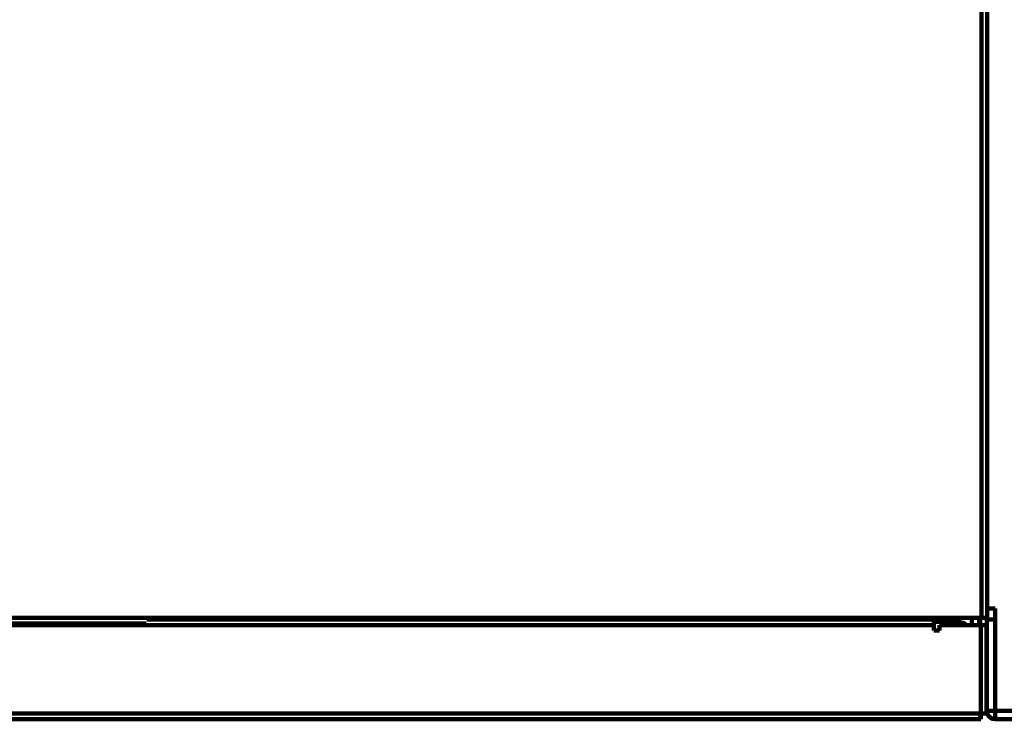
# Model space of a CAD drawing. Units: inches. Extents: x -264 to 398, y -99 to 367.
# Drawn here: x 107 to 284, y 8 to 134 of the extents above; entities that cross this region are included whole.
import ezdxf

# ---------------------------------------------------------------- set-up
doc = ezdxf.new("R2010")
doc.units = ezdxf.units.IN
doc.header["$MEASUREMENT"] = 0
doc.layers.get('0').update_dxf_attribs({"color": 250, "linetype": 'CONTINUOUS', "lineweight": 100})
doc.layers.get('Defpoints').update_dxf_attribs({"linetype": 'CONTINUOUS'})
doc.layers.add('P', color=250, linetype='CONTINUOUS', lineweight=100)
doc.styles.get("Standard").update_dxf_attribs({"font": 'txt', "width": 0.75})
doc.dimstyles.get("Standard").update_dxf_attribs({"dimtxt": 1, "dimasz": 1, "dimexe": 1, "dimexo": 1, "dimgap": 1, "dimtad": 1, "dimtxsty": 'Standard', "dimcen": 2.5, "dimadec": 0, "dimazin": 0, "dimtfac": 1, "dimtmove": 0, "dimatfit": 3, "dimfxl": 1, "dimarcsym": 0})

# ---------------------------------------------------------------- blocks, each defined once
blk = doc.blocks.new('*D4')
at = {"color": 0, "linetype": 'ByBlock', "lineweight": -2, "transparency": 16777216}
for p, q in [((278.74, 257.83), (308.41, 257.83)), ((308.23, 257.65), (308.23, 139.25)), ((308.23, 8.67), (308.23, 127.07)), ((306.65, 8.49), (308.41, 8.49))]:
    blk.add_line(p, q, dxfattribs=at)
at = {"color": 0, "linetype": 'ByBlock', "transparency": 16777216}
for points in [[(308.2, 257.65), (308.26, 257.65), (308.23, 257.83)], [(308.2, 8.67), (308.26, 8.67), (308.23, 8.49)]]:
    blk.add_solid(points, dxfattribs=at)
at = {"layer": 'Defpoints', "color": 0, "linetype": 'ByBlock', "transparency": 16777216}
for p in [(278.68, 257.83), (308.23, 257.83), (306.59, 8.49)]:
    blk.add_point(p, dxfattribs=at)
at = {"color": 0, "linetype": 'ByBlock', "transparency": 16777216, "insert": (308.23, 133.16), "char_height": 12, "attachment_point": 5}
blk.add_mtext('\\A1;249.3', dxfattribs=at)

msp = doc.modelspace()

# ---------------------------------------------------------------- linework, layer by layer
at = {"layer": 'P', "color": 7, "linetype": 'Continuous'}
msp.add_line((280.63854, 9.50653), (279.54811, 9.50653), dxfattribs=at)
for points in [[(279.6935, 256.81573), (279.6935, 26.7353)], [(280.71123, 256.81573), (280.71123, 26.7353)], [(282.09244, 28.4073), (280.71123, 28.4073)], [(282.09244, 8.4888), (282.09244, 28.4073)], [(0.83457, 26.7353), (280.71123, 26.7353)], [(129.72322, 26.44452), (129.72322, 26.7353)], [(271.11546, 26.7353), (271.11546, 24.48175)], [(277.94881, 25.42679), (277.94881, 26.7353)], [(279.25733, 25.42679), (279.25733, 26.7353)], [(279.40272, 25.42679), (279.40272, 26.7353)], [(280.63854, 9.50653), (280.63854, 26.7353)], [(-140.26689, 25.42679), (271.11546, 25.42679)], [(129.57783, 25.71757), (1.8523, 25.71757)], [(129.57783, 25.71757), (129.57783, 25.42679)], [(129.72322, 26.44452), (271.11546, 26.44452)], [(275.84065, 26.00835), (271.11546, 26.00835)], [(280.56584, 25.42679), (272.1332, 25.42679)], [(272.1332, 25.42679), (272.1332, 24.48175)], [(277.07647, 25.42679), (276.5676, 25.79027), (275.84065, 25.93566)], [(279.54811, 8.4888), (279.54811, 25.42679)], [(280.56584, 25.42679), (280.56584, 9.50653)], [(282.09244, 26.44452), (280.63854, 26.44452)], [(272.1332, 24.48175), (271.11546, 24.48175)], [(-148.04528, 9.50653), (279.40272, 9.50653)], [(279.40272, 9.50653), (279.40272, 8.4888)], [(280.63854, 10.0154), (306.59074, 10.0154)], [(280.63854, 10.0154), (280.71123, 9.43384), (281.07471, 8.92497), (281.58358, 8.5615), (282.09244, 8.4888)], [(23.2247, 8.4888), (279.54811, 8.4888)], [(282.09244, 8.4888), (306.59074, 8.4888)]]:
    msp.add_lwpolyline(points, dxfattribs=at)

# ---------------------------------------------------------------- dimensions: what is measured, and where the dimension line sits
at = {"color": 0, "linetype": 'ByBlock'}
dim = msp.add_linear_dim(base=(308.23464, 257.83347), p1=(306.59074, 8.4888), p2=(278.67577, 257.83347), angle=90, dimstyle='Standard', override={"dimtxt": 12, "dimasz": 0.18, "dimexe": 0.18, "dimexo": 0.0625, "dimgap": 0.09, "dimtad": 0, "dimtih": 1, "dimtoh": 1, "dimdec": 4, "dimlfac": 1, "dimrnd": 0.1, "dimzin": 8, "dimdsep": 46, "dimcen": 0.09, "dimtdec": 4, "dimtofl": 0, "dimtolj": 1, "dimtzin": 0}, dxfattribs=at)
dim.commit()
dim.dimension.update_dxf_attribs({"geometry": '*D4', "text_midpoint": (308.23464, 133.16113)})

doc.saveas('drawing.dxf')
